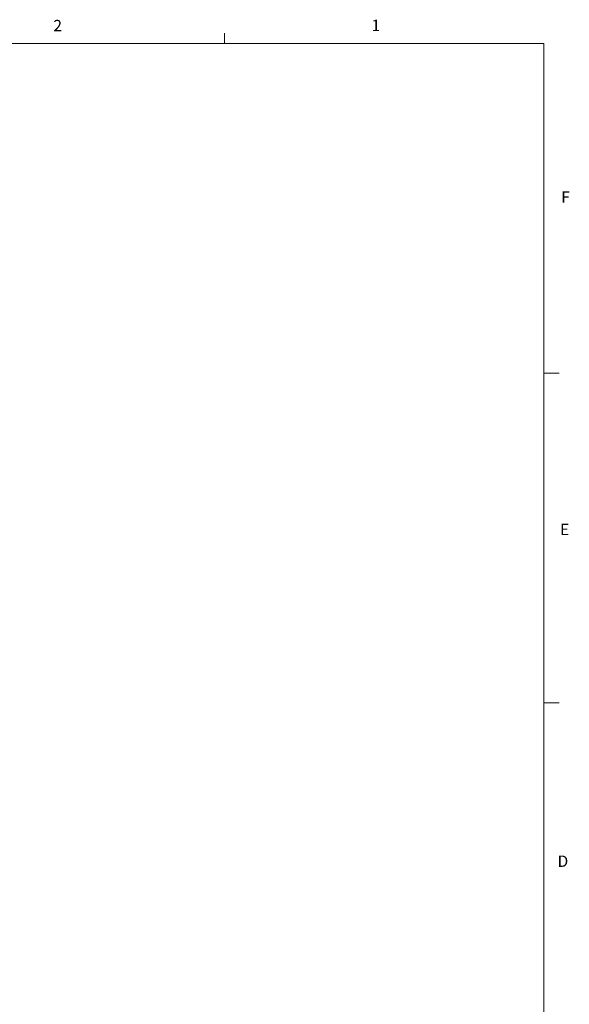
# Paper-space layout 'Sheet3' of a CAD drawing. Units: inches. Extents: x 0.3 to 21.8, y 0.2 to 16.9.
# Drawn here: x 17.2 to 21.7, y 8.8 to 16.9 of the extents above; entities that cross this region are included whole.
import ezdxf

# ---------------------------------------------------------------- set-up
doc = ezdxf.new("R2010")
doc.units = ezdxf.units.IN
doc.header["$MEASUREMENT"] = 0
doc.styles.add('SLDTEXTSTYLE1', font='TXT', dxfattribs={"width": 0.75})

psp = doc.layouts.new('Sheet3')

# ---------------------------------------------------------------- linework, layer by layer
at = {"color": 7, "linetype": 'Continuous', "lineweight": 0}
for p, q in [((18.8979, 16.6606), (18.8979, 16.7454)), ((0.5229, 16.6606), (21.5229, 16.6606)), ((21.5229, 0.4106), (21.5229, 16.6606)), ((21.5229, 13.9516), (21.6479, 13.9516)), ((21.5229, 11.2436), (21.6479, 11.2436))]:
    psp.add_line(p, q, dxfattribs=at)

# ---------------------------------------------------------------- texts
at = {"color": 7, "linetype": 'Continuous', "lineweight": 0, "char_height": 0.0937, "attachment_point": 1, "style": 'SLDTEXTSTYLE1'}
for s, insert in [('2', (17.4928, 16.8546)), ('1', (20.1071, 16.8563)), ('F', (21.6655, 15.4465)), ('E', (21.6569, 12.7162)), ('D', (21.6359, 9.9909))]:
    psp.add_mtext(s, dxfattribs=dict(at, insert=insert))

doc.saveas('drawing.dxf')
